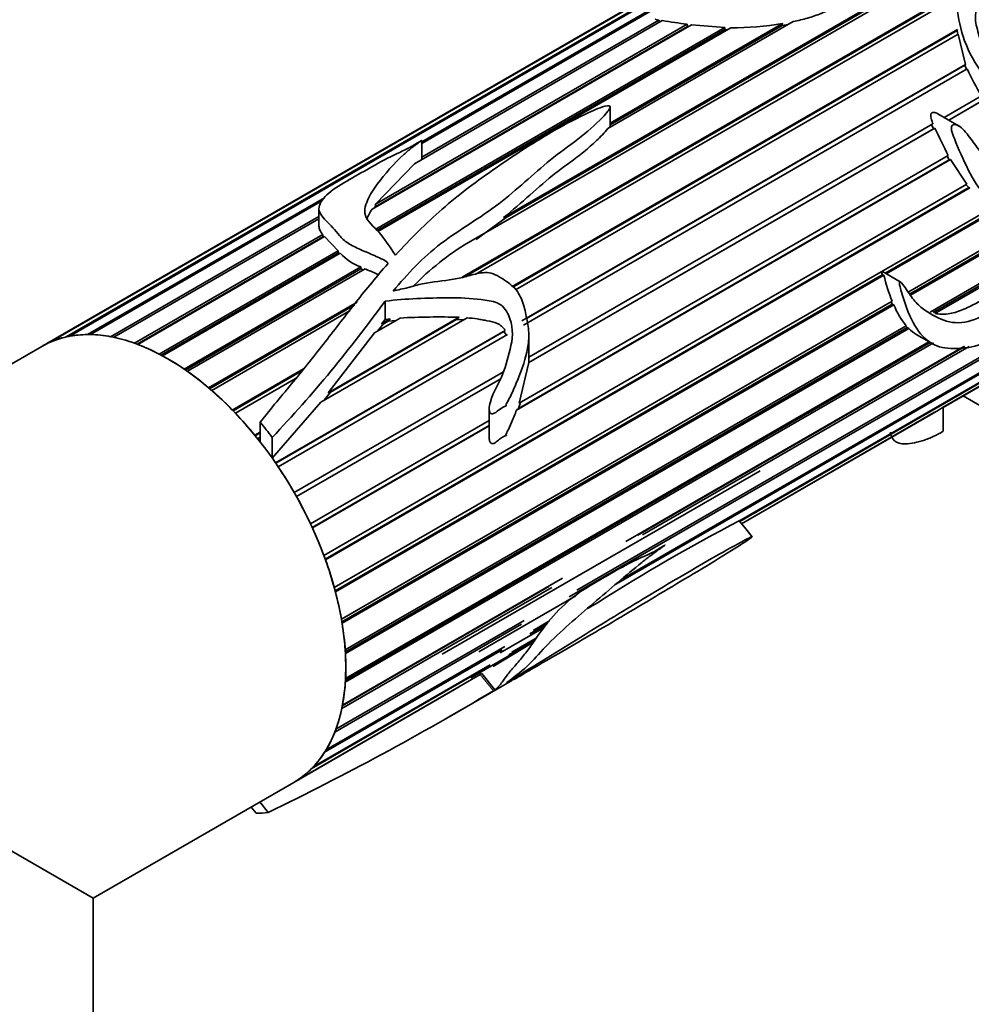
# Model space of a CAD drawing. Units: millimetres. Extents: x 0 to 1478, y 0 to 2749.
# Drawn here: x 1281 to 1327, y 712 to 759 of the extents above; entities that cross this region are included whole.
import ezdxf
from ezdxf import colors
from ezdxf.entities.mleader import LeaderData, LeaderLine
from ezdxf.math import Vec2, Vec3

# ---------------------------------------------------------------- set-up
doc = ezdxf.new("R2010")
doc.units = ezdxf.units.MM
doc.layers.add('DV6_Défaut', color=7, linetype='Continuous')
doc.layers.add('Défaut', color=7, linetype='Continuous')

# ---------------------------------------------------------------- blocks, each defined once
blk = doc.blocks.new('_DOT')
at = {"color": 0}
blk.add_line((0, 0), (-1, 0), dxfattribs=at)
at = {"color": 0, "const_width": 0.333}
blk.add_lwpolyline([(-0.1665, 0, 1), (0.1665, 0, 1)], format="xyb", close=True, dxfattribs=at)
blk = doc.blocks.new('SE5')
at = {"layer": 'DV6_Défaut', "color": 7, "linetype": 'Continuous', "lineweight": 35}
for p, q in [((1325.768, 761.801), (1302.649, 748.453)), ((1304.33, 749.643), (1325.702, 761.982)), ((1304.453, 749.644), (1325.693, 761.906)), ((1283.484, 743.95), (1313.908, 761.515)), ((1314.058, 761.554), (1283.614, 743.977)), ((1312.779, 761.084), (1282.322, 743.5)), ((1282.561, 743.628), (1312.977, 761.188)), ((1313.085, 761.238), (1282.677, 743.682)), ((1302.358, 746.793), (1325.962, 760.421)), ((1302.487, 746.815), (1325.964, 760.369)), ((1325.944, 760.176), (1302.979, 746.917)), ((1300.424, 753.255), (1311.556, 759.682)), ((1311.556, 759.6), (1300.424, 753.173)), ((1311.89, 759.027), (1300.075, 752.206)), ((1300.424, 752.523), (1311.734, 759.053)), ((1318.13, 758.981), (1309.288, 753.876)), ((1311.734, 759.053), (1311.759, 758.952)), ((1313.281, 758.826), (1298.058, 750.038)), ((1298.205, 750.157), (1313.094, 758.752)), ((1298.222, 750.278), (1313.074, 758.853)), ((1298.241, 749.093), (1314.867, 758.692)), ((1298.295, 749.024), (1314.873, 758.595)), ((1315.156, 758.684), (1298.334, 748.972)), ((1304.741, 746.35), (1325.958, 758.6)), ((1304.764, 746.328), (1325.948, 758.559)), ((1309.4, 754.139), (1317.629, 758.89)), ((1309.4, 754.053), (1317.603, 758.789)), ((1313.074, 758.853), (1313.094, 758.752)), ((1313.094, 758.752), (1313.142, 758.746)), ((1313.281, 758.826), (1314.867, 758.692)), ((1314.867, 758.692), (1314.873, 758.595)), ((1314.873, 758.595), (1314.995, 758.592)), ((1317.629, 758.89), (1317.603, 758.789)), ((1317.603, 758.789), (1317.884, 758.839)), ((1325.958, 758.6), (1325.948, 758.559)), ((1325.948, 758.559), (1325.977, 758.364)), ((1325.993, 758.373), (1304.9, 746.195)), ((1325.993, 758.373), (1326.349, 756.933)), ((1305.196, 744.72), (1326.349, 756.933)), ((1326.431, 756.726), (1305.268, 744.508)), ((1305.422, 744.834), (1326.318, 756.898)), ((1326.349, 756.933), (1326.318, 756.898)), ((1326.318, 756.898), (1326.391, 756.703)), ((1325.327, 754.414), (1327.109, 755.443)), ((1325.546, 754.287), (1327.161, 755.219)), ((1327.225, 755.254), (1325.548, 754.286)), ((1309.4, 754.095), (1309.4, 754.915)), ((1326.012, 754.018), (1325.029, 754.585)), ((1324.884, 753.902), (1305.527, 742.726)), ((1305.53, 742.984), (1324.795, 754.107)), ((1305.53, 742.731), (1324.817, 753.865)), ((1309.4, 753.998), (1309.4, 754.095)), ((1324.723, 754.068), (1324.817, 753.865)), ((1324.817, 753.865), (1324.884, 753.902)), ((1300.424, 752.781), (1300.424, 753.319)), ((1300.424, 752.408), (1300.424, 752.781)), ((1325.623, 752.404), (1304.945, 740.465)), ((1305.032, 740.537), (1325.56, 752.389)), ((1305.063, 740.786), (1325.521, 752.598)), ((1325.465, 752.566), (1325.56, 752.389)), ((1325.56, 752.389), (1325.623, 752.404)), ((1325.623, 752.404), (1326.412, 751.223)), ((1298.222, 750.278), (1300.075, 752.206)), ((1295.76, 733.526), (1326.412, 751.223)), ((1295.822, 733.357), (1326.503, 751.071)), ((1326.556, 751.061), (1295.834, 733.324)), ((1326.381, 751.205), (1326.503, 751.071)), ((1326.503, 751.071), (1326.556, 751.061)), ((1284.501, 744.062), (1295.79, 750.58)), ((1295.698, 750.444), (1284.642, 744.061)), ((1295.526, 750.07), (1295.526, 749.227)), ((1296.256, 731.999), (1327.701, 750.154)), ((1298.168, 750.101), (1298.205, 750.157)), ((1298.205, 750.157), (1298.222, 750.278)), ((1322.519, 746.988), (1327.852, 750.067)), ((1327.903, 750.038), (1322.57, 746.959)), ((1285.593, 743.96), (1295.526, 749.695)), ((1295.526, 749.58), (1285.742, 743.931)), ((1303.014, 748.593), (1304.453, 749.644)), ((1304.453, 749.644), (1304.33, 749.643)), ((1323.605, 746.086), (1329.361, 749.409)), ((1323.679, 745.988), (1329.495, 749.346)), ((1329.558, 749.308), (1323.718, 745.936)), ((1286.738, 743.648), (1295.708, 748.826)), ((1286.856, 743.604), (1295.716, 748.719)), ((1295.794, 748.73), (1286.892, 743.591)), ((1295.708, 748.826), (1295.716, 748.719)), ((1295.716, 748.719), (1295.736, 748.697)), ((1295.794, 748.73), (1296.44, 748.052)), ((1324.655, 745.133), (1330.374, 748.435)), ((1287.913, 743.13), (1296.44, 748.052)), ((1288.004, 743.082), (1296.441, 747.954)), ((1296.536, 747.934), (1288.07, 743.046)), ((1296.44, 748.052), (1296.441, 747.954)), ((1296.441, 747.954), (1296.483, 747.903)), ((1324.809, 745.118), (1329.991, 748.11)), ((1330.083, 748.073), (1324.884, 745.071)), ((1289.097, 742.417), (1297.527, 747.284)), ((1289.165, 742.37), (1297.517, 747.192)), ((1297.721, 747.198), (1289.253, 742.309)), ((1297.527, 747.284), (1297.517, 747.192)), ((1297.517, 747.192), (1297.626, 747.143)), ((1296.297, 731.848), (1322.374, 746.903)), ((1322.455, 746.892), (1296.31, 731.798)), ((1322.374, 746.903), (1322.455, 746.892)), ((1323.231, 746.577), (1322.395, 747.06)), ((1290.265, 741.523), (1297.343, 745.609)), ((1290.315, 741.481), (1297.239, 745.478)), ((1296.597, 730.493), (1322.854, 745.652)), ((1296.619, 730.365), (1322.849, 745.509)), ((1322.926, 745.479), (1296.631, 730.297)), ((1298.679, 745.654), (1298.679, 744.786)), ((1307.817, 731.883), (1331.169, 745.366)), ((1322.801, 745.622), (1322.849, 745.509)), ((1322.849, 745.509), (1322.926, 745.479)), ((1297.017, 745.202), (1290.418, 741.392)), ((1302.589, 744.86), (1295.614, 740.834)), ((1295.968, 741.285), (1302.206, 744.886)), ((1299.398, 744.85), (1298.175, 744.143)), ((1302.206, 744.886), (1302.086, 744.782)), ((1330.979, 745.147), (1307.446, 731.56)), ((1296.074, 741.311), (1302.086, 744.782)), ((1296.778, 729.038), (1323.522, 744.479)), ((1296.784, 728.938), (1323.559, 744.396)), ((1298.324, 744.229), (1298.583, 744.561)), ((1298.511, 744.572), (1298.926, 744.812)), ((1298.511, 744.572), (1298.679, 744.786)), ((1298.583, 744.561), (1298.511, 744.572)), ((1298.583, 744.561), (1298.821, 744.698)), ((1298.679, 744.786), (1298.926, 744.812)), ((1298.926, 744.812), (1298.821, 744.698)), ((1298.821, 744.698), (1299.19, 744.729)), ((1302.086, 744.782), (1302.417, 744.761)), ((1323.496, 744.464), (1323.559, 744.396)), ((1323.559, 744.396), (1323.639, 744.352)), ((1293.457, 737.943), (1304.401, 744.261)), ((1293.465, 737.931), (1304.346, 744.213)), ((1304.512, 744.071), (1293.581, 737.76)), ((1295.968, 741.285), (1298.175, 744.143)), ((1323.639, 744.352), (1296.789, 728.851)), ((1304.401, 744.261), (1304.346, 744.213)), ((1304.346, 744.213), (1304.468, 744.029)), ((1305.53, 742.731), (1305.53, 744.026)), ((1324.017, 744.056), (1324.723, 743.648)), ((1282.322, 743.5), (1260.765, 731.054)), ((1324.817, 743.673), (1296.783, 727.487)), ((1296.79, 727.595), (1324.659, 743.685)), ((1296.793, 727.662), (1324.602, 743.718)), ((1329.378, 743.54), (1309.707, 732.182)), ((1309.991, 732.422), (1329.564, 743.723)), ((1310.161, 734.196), (1326.267, 743.495)), ((1310.73, 734.5), (1326.311, 743.496)), ((1326.514, 743.497), (1310.945, 734.509)), ((1305.063, 740.786), (1305.527, 742.726)), ((1305.527, 742.726), (1305.53, 742.731)), ((1315.542, 735.168), (1328.248, 742.503)), ((1291.396, 740.465), (1294.795, 742.427)), ((1291.429, 740.431), (1294.716, 742.328)), ((1294.347, 736.527), (1304.32, 742.285)), ((1328.097, 742.375), (1315.584, 735.15)), ((1294.446, 741.99), (1291.542, 740.313)), ((1294.455, 736.336), (1304.158, 741.939)), ((1304.157, 741.935), (1294.456, 736.335)), ((1325.255, 740.581), (1327.261, 741.74)), ((1327.153, 741.671), (1325.276, 740.588)), ((1325.276, 740.587), (1327.082, 741.629)), ((1295.775, 740.927), (1296.074, 741.311)), ((1296.074, 741.311), (1295.968, 741.285)), ((1326.24, 741.143), (1327.222, 740.576)), ((1293.297, 738.171), (1295.614, 740.834)), ((1305.032, 740.537), (1305.134, 740.827)), ((1303.641, 740.508), (1303.641, 739.133)), ((1304.945, 740.465), (1305.032, 740.537)), ((1315.668, 735.046), (1325.052, 740.464)), ((1324.872, 740.355), (1315.671, 735.042)), ((1315.671, 735.042), (1324.78, 740.301)), ((1325.276, 739.454), (1325.276, 740.593)), ((1292.726, 739.881), (1292.726, 738.939)), ((1295.12, 735.046), (1303.641, 739.965)), ((1295.205, 734.863), (1303.641, 739.734)), ((1303.641, 739.712), (1295.212, 734.846)), ((1292.467, 739.264), (1292.726, 739.413)), ((1292.486, 739.24), (1292.726, 739.378)), ((1292.726, 739.166), (1292.603, 739.095)), ((1293.297, 739.16), (1293.297, 738.171)), ((1316.557, 737.57), (1301.402, 728.82)), ((1315.807, 734.873), (1315.556, 735.186)), ((1316.17, 734.421), (1315.807, 734.873)), ((1296.644, 726.392), (1307.135, 732.449)), ((1306.62, 732.012), (1296.612, 726.233)), ((1296.638, 726.364), (1306.478, 732.045)), ((1307.767, 731.608), (1303.146, 728.94)), ((1308.323, 731), (1308.806, 731.278)), ((1284.765, 717.198), (1260.765, 731.054)), ((1296.333, 725.253), (1305.303, 730.432)), ((1305.732, 729.963), (1306.513, 730.414)), ((1305.182, 730.253), (1296.28, 725.113)), ((1306.256, 730.097), (1304.158, 728.886)), ((1306.398, 730.272), (1305.581, 729.8)), ((1305.726, 729.412), (1302.766, 727.703)), ((1305.696, 729.373), (1303.836, 728.234)), ((1305.79, 729.496), (1304.581, 728.798)), ((1304.727, 728.923), (1305.845, 729.569)), ((1304.259, 729.037), (1295.792, 724.149)), ((1295.866, 724.267), (1304.392, 729.189)), ((1303.628, 728.248), (1295.16, 723.359)), ((1295.251, 723.453), (1303.682, 728.32)), ((1294.503, 722.826), (1302.794, 727.613)), ((1301.759, 725.854), (1304.755, 727.584)), ((1303.212, 727.861), (1302.794, 727.613)), ((1303.909, 727.128), (1303.284, 727.906)), ((1294.322, 722.715), (1301.792, 727.029)), ((1302.177, 727.252), (1294.394, 722.758)), ((1302.177, 727.252), (1301.789, 727.036)), ((1302.177, 727.257), (1302.177, 727.252)), ((1284.765, 717.198), (1294.322, 722.715)), ((1292.527, 721.241), (1292.287, 721.54)), ((1293.107, 721.282), (1292.705, 721.782)), ((1284.765, 703.714), (1284.765, 717.198))]:
    blk.add_line(p, q, dxfattribs=at)
at = {"layer": 'DV6_Défaut', "color": 7, "linetype": 'Continuous', "lineweight": 18}
blk.add_line((1303.838, 727.082), (1303.212, 727.861), dxfattribs=at)
at = {"layer": 'DV6_Défaut', "color": 7, "linetype": 'Continuous', "lineweight": 35}
for centre, radius, start, end in [((1319.545, 806.947), 48.527, 260.9235, 262.3376), ((1315.265, 772.338), 13.654, 269.5393, 279.9699), ((1334.528, 760.182), 8.804, 203.1118, 212.5704), ((1382.981, 781.467), 64.304, 205.38255, 206.67578), ((1309.475, 737.168), 13.189, 121.1698, 135.7858), ((1298.396, 749.688), 2.557, 223.3171, 250.1232), ((1330.654, 748.842), 8.428, 193.3743, 202.2411), ((1246.508, 783.413), 64.402, 316.59602, 324.10502), ((1326.59, 746.983), 3.961, 202.3235, 219.2226), ((1301.236, 711.799), 33.102, 88.3207, 93.1822), ((1324.904, 745.577), 1.761, 224.0776, 240.1239), ((1322.476, 744.257), 4.579, 300.158, 301.5447), ((1326.8, 737.671), 3.295, 117.961, 122.039), ((1357.165, 655.521), 89.877, 117.57878, 122.55211), ((1302.363, 729.298), 1.669, 300.5811, 303.4781), ((1235.048, 841.531), 133.531, 295.77234, 301.00827), ((1303.196, 728.158), 1.253, 300.8469, 304.6999)]:
    blk.add_arc(centre, radius, start, end, dxfattribs=at)
for major_axis, start_param, end_param in [((-6, 10.392), 3.141593, 6.283185), ((-6, 10.392), 6.104398, 6.225549), ((-6, 10.392), -0.318414, -0.197262), ((-6, 10.392), -0.45804, -0.336889), ((-6, 10.392), -0.597667, -0.476515), ((6, -10.392), 3.102431, 3.141593), ((-6, 10.392), -0.737293, -0.616141), ((-6, 10.392), -0.876919, -0.755768), ((-6, 10.392), -1.016546, -0.895394), ((-6, 10.392), -1.156172, -1.03502), ((-6, 10.392), -1.295798, -1.174647), ((-6.5, 11.258), -1.357374, -1.285065), ((-6, 10.392), -1.435425, -1.412009), ((-6, 10.392), 4.708134, 4.829286), ((6, -10.392), 1.426915, 1.548067), ((6, -10.392), 1.287289, 1.408441), ((6, -10.392), 1.147663, 1.268814), ((6, -10.392), 1.008036, 1.129188), ((6, -10.392), 0.86841, 0.989562), ((6, -10.392), 0.728784, 0.849935), ((6, -10.392), 0.589157, 0.710309), ((6, -10.392), 0.449531, 0.570683), ((6, -10.392), 0.309905, 0.431056), ((6, -10.392), 0.170278, 0.29143), ((6, -10.392), 0.030652, 0.151804), ((6.5, -11.258), -0.310177, -0.237867)]:
    blk.add_ellipse((1288.322, 733.108), major_axis=major_axis, ratio=0.57735, start_param=start_param, end_param=end_param, dxfattribs=at)
for points, knots in [([(1315.676, 763.847), (1315.679, 763.849), (1315.687, 763.855), (1315.751, 763.896), (1315.805, 763.93), (1315.97, 764.034), (1316.08, 764.104), (1316.413, 764.312), (1316.635, 764.449), (1317.755, 765.126), (1318.679, 765.657), (1320.514, 766.543), (1321.453, 766.894), (1322.594, 767.005), (1322.934, 766.973), (1323.219, 766.782), (1323.267, 766.693), (1323.23, 766.484), (1323.156, 766.367), (1322.757, 765.784), (1322.596, 765.275), (1321.928, 764.661), (1321.775, 764.544), (1321.415, 764.326), (1321.205, 764.221), (1320.69, 764.099), (1320.427, 764.06), (1319.906, 763.96), (1319.642, 763.916), (1318.849, 763.82), (1318.337, 763.769), (1317.312, 763.599), (1316.805, 763.496), (1315.814, 763.275), (1315.333, 763.157), (1314.447, 762.914), (1314.049, 762.794), (1313.487, 762.578), (1313.305, 762.5), (1312.967, 762.329), (1312.826, 762.253), (1312.649, 762.149), (1312.698, 762.168), (1312.836, 762.217), (1312.977, 762.268), (1313.262, 762.353), (1313.412, 762.39), (1313.901, 762.495), (1314.286, 762.562), (1315.184, 762.725), (1315.682, 762.813), (1316.715, 763.017), (1317.244, 763.14), (1318.296, 763.363), (1318.827, 763.447), (1319.893, 763.586), (1320.43, 763.649), (1321.017, 763.768), (1321.082, 763.782), (1321.213, 763.807), (1321.29, 763.826), (1321.401, 763.791), (1321.377, 763.743), (1321.342, 763.673), (1321.318, 763.638), (1321.195, 763.464), (1321.071, 763.327), (1321.045, 763.098), (1321.056, 763.019), (1320.979, 762.87), (1320.907, 762.797), (1320.665, 762.59), (1320.475, 762.464), (1320.201, 762.167), (1320.09, 762.007), (1319.735, 761.743), (1319.514, 761.63), (1318.829, 761.302), (1318.389, 761.069), (1317.472, 760.63), (1316.951, 760.443), (1315.828, 760.215), (1315.225, 760.159), (1314.036, 760.069), (1313.432, 760.013), (1312.585, 760.013), (1312.312, 760.017), (1311.904, 760.009), (1311.77, 760.008), (1311.607, 759.986), (1311.588, 759.983), (1311.553, 759.971), (1311.556, 759.962), (1311.579, 759.948), (1311.603, 759.942), (1311.673, 759.923), (1311.724, 759.913), (1312.197, 759.82), (1312.684, 759.737), (1313.748, 759.589), (1314.329, 759.528), (1315.508, 759.486), (1316.112, 759.513), (1317.846, 759.707), (1318.971, 759.933), (1320.293, 760.593), (1320.682, 760.858), (1321.527, 761.339), (1321.922, 761.597), (1322.307, 762.103), (1322.401, 762.284), (1322.524, 762.65), (1322.562, 762.835), (1322.715, 763.185), (1322.818, 763.354), (1322.907, 763.613), (1322.921, 763.701), (1322.927, 763.875), (1322.942, 763.972), (1323.196, 764.071), (1323.364, 764.052), (1323.649, 763.992), (1323.785, 763.95), (1324.209, 763.843), (1324.538, 763.847), (1325.09, 763.636), (1325.294, 763.46), (1325.599, 763.073), (1325.694, 762.859), (1325.916, 762.206), (1325.982, 761.741), (1325.951, 761.046), (1325.907, 760.816), (1325.871, 760.342), (1325.886, 760.097), (1325.973, 759.338), (1326.055, 758.804), (1326.408, 757.719), (1326.698, 757.172), (1327.216, 756.401), (1327.393, 756.145), (1327.624, 755.74), (1327.699, 755.603), (1327.817, 755.403), (1327.857, 755.337), (1327.941, 755.207), (1327.98, 755.135), (1328.065, 755.064), (1328.059, 755.129), (1328.039, 755.204), (1328.028, 755.241), (1327.992, 755.352), (1327.965, 755.425), (1327.884, 755.644), (1327.827, 755.789), (1327.658, 756.223), (1327.544, 756.509), (1327.241, 757.372), (1327.098, 757.947), (1326.858, 758.778), (1326.794, 759.052), (1326.844, 759.438), (1326.878, 759.559), (1326.901, 759.818), (1326.898, 759.951), (1326.978, 760.185), (1327.059, 760.285), (1327.177, 760.502), (1327.205, 760.623), (1327.277, 760.791), (1327.314, 760.841), (1327.359, 760.954), (1327.345, 761.025), (1327.387, 761.207), (1327.55, 761.274), (1327.538, 761.47), (1327.518, 761.54), (1327.569, 761.654), (1327.616, 761.701), (1327.662, 761.818), (1327.633, 761.887), (1327.568, 762.017), (1327.556, 762.083), (1327.557, 762.28), (1327.569, 762.41), (1327.501, 762.671), (1327.453, 762.8), (1327.177, 763.435), (1326.735, 763.863), (1326.023, 764.386), (1325.744, 764.525), (1325.308, 764.707), (1325.167, 764.769), (1324.87, 764.872), (1324.699, 764.898), (1324.523, 764.91)], [0, 0, 0, 0, 0.000387, 0.000387, 0.00275, 0.00275, 0.007476, 0.007476, 0.016929, 0.016929, 0.054739, 0.054739, 0.09255, 0.09255, 0.111455, 0.111455, 0.120908, 0.120908, 0.13036, 0.13036, 0.168171, 0.168171, 0.177623, 0.177623, 0.187076, 0.187076, 0.196529, 0.196529, 0.205981, 0.205981, 0.224886, 0.224886, 0.243792, 0.243792, 0.262697, 0.262697, 0.281602, 0.281602, 0.291055, 0.291055, 0.295781, 0.295781, 0.300507, 0.300507, 0.30996, 0.30996, 0.319412, 0.319412, 0.338318, 0.338318, 0.357223, 0.357223, 0.376128, 0.376128, 0.395033, 0.395033, 0.413938, 0.413938, 0.416302, 0.416302, 0.418665, 0.418665, 0.421028, 0.421028, 0.423391, 0.423391, 0.432844, 0.432844, 0.43757, 0.43757, 0.442296, 0.442296, 0.451749, 0.451749, 0.461201, 0.461201, 0.470654, 0.470654, 0.489559, 0.489559, 0.508465, 0.508465, 0.52737, 0.52737, 0.546275, 0.546275, 0.555728, 0.555728, 0.560454, 0.560454, 0.561045, 0.561045, 0.561635, 0.561635, 0.562817, 0.562817, 0.56518, 0.56518, 0.584085, 0.584085, 0.602991, 0.602991, 0.621896, 0.621896, 0.659706, 0.659706, 0.678611, 0.678611, 0.697517, 0.697517, 0.706969, 0.706969, 0.716422, 0.716422, 0.725874, 0.725874, 0.730601, 0.730601, 0.735327, 0.735327, 0.740053, 0.740053, 0.74478, 0.74478, 0.754232, 0.754232, 0.763685, 0.763685, 0.773137, 0.773137, 0.792043, 0.792043, 0.801495, 0.801495, 0.810948, 0.810948, 0.829853, 0.829853, 0.848758, 0.848758, 0.858211, 0.858211, 0.862937, 0.862937, 0.8653, 0.8653, 0.867664, 0.867664, 0.868845, 0.868845, 0.870027, 0.870027, 0.87239, 0.87239, 0.877116, 0.877116, 0.886569, 0.886569, 0.905474, 0.905474, 0.914927, 0.914927, 0.919653, 0.919653, 0.924379, 0.924379, 0.929105, 0.929105, 0.933832, 0.933832, 0.936195, 0.936195, 0.938558, 0.938558, 0.943284, 0.943284, 0.945648, 0.945648, 0.948011, 0.948011, 0.950374, 0.950374, 0.952737, 0.952737, 0.957463, 0.957463, 0.96219, 0.96219, 0.981095, 0.981095, 0.990547, 0.990547, 0.995274, 0.995274, 1, 1, 1, 1]), ([(1318.13, 758.981), (1318.368, 759.029), (1318.598, 759.084), (1319.042, 759.212), (1319.254, 759.285), (1319.661, 759.452), (1319.856, 759.546), (1320.23, 759.749), (1320.408, 759.857), (1320.762, 760.074), (1320.941, 760.181), (1321.308, 760.389), (1321.491, 760.493), (1321.821, 760.728), (1321.964, 760.857), (1322.204, 761.132), (1322.301, 761.278), (1322.376, 761.432)], [0, 0, 0, 0, 0.125, 0.125, 0.25, 0.25, 0.375, 0.375, 0.5, 0.5, 0.625, 0.625, 0.75, 0.75, 0.875, 0.875, 1, 1, 1, 1]), ([(1311.556, 759.101), (1311.556, 759.101), (1311.556, 759.101), (1311.556, 759.101), (1311.556, 759.099), (1311.557, 759.097), (1311.559, 759.096), (1311.566, 759.09), (1311.578, 759.086), (1311.591, 759.082), (1311.632, 759.07), (1311.683, 759.062), (1311.734, 759.053)], [0, 0, 0, 0, 0.0030514, 0.0030514, 0.0030514, 0.0526016, 0.0526016, 0.0526016, 0.2710977, 0.2710977, 0.2710977, 1, 1, 1, 1]), ([(1334.236, 749.808), (1334.517, 750.192), (1334.796, 750.577), (1335.335, 751.359), (1335.602, 751.751), (1336.054, 752.597), (1336.244, 753.068), (1336.292, 754.037), (1336.173, 754.489), (1335.886, 755.37), (1335.733, 755.82), (1335.427, 756.454), (1335.306, 756.659), (1335.012, 757.003), (1334.836, 757.138), (1334.274, 757.459), (1333.869, 757.574), (1333.07, 757.914), (1332.673, 758.161), (1331.84, 758.369), (1331.42, 758.301), (1330.815, 758.183), (1330.614, 758.141), (1330.198, 758.1), (1329.979, 758.112), (1329.548, 758.114), (1329.336, 758.097), (1329.039, 758.012), (1328.943, 757.975), (1328.802, 757.908), (1328.755, 757.884), (1328.688, 757.843), (1328.666, 757.829), (1328.636, 757.804), (1328.626, 757.795), (1328.613, 757.771), (1328.629, 757.757), (1328.761, 757.743), (1328.876, 757.75), (1329.11, 757.732), (1329.227, 757.72), (1329.577, 757.682), (1329.809, 757.652), (1330.502, 757.566), (1330.959, 757.528), (1331.866, 757.378), (1332.315, 757.243), (1333.569, 756.608), (1334.325, 755.915), (1334.896, 754.519), (1334.997, 753.983), (1334.869, 753.198), (1334.769, 752.947), (1334.516, 752.498), (1334.368, 752.295), (1333.939, 751.666), (1333.68, 751.212), (1333.074, 750.395), (1332.742, 750.011), (1332.201, 749.58), (1332.014, 749.455), (1331.629, 749.305), (1331.447, 749.336), (1331.1, 749.438), (1330.921, 749.48), (1330.581, 749.631), (1330.421, 749.748), (1329.952, 750.123), (1329.628, 750.381), (1328.949, 750.895), (1328.6, 751.164), (1327.905, 751.788), (1327.568, 752.136), (1327.083, 752.729), (1326.926, 752.939), (1326.618, 753.369), (1326.465, 753.591), (1326.197, 753.88), (1326.1, 753.973), (1325.877, 754.089), (1325.719, 754.104), (1325.645, 753.866), (1325.699, 753.722), (1325.786, 753.463), (1325.837, 753.336), (1326.102, 752.709), (1326.318, 752.207), (1327.051, 750.815), (1327.715, 750.106), (1328.805, 749.544), (1329.18, 749.428), (1329.881, 749.11), (1330.205, 748.914), (1330.703, 748.699), (1330.871, 748.64), (1331.134, 748.587), (1331.225, 748.581), (1331.356, 748.558), (1331.414, 748.558), (1331.43, 748.442), (1331.376, 748.375), (1331.176, 748.109), (1330.989, 747.935), (1330.749, 747.608), (1330.684, 747.478), (1330.541, 747.235), (1330.452, 747.133), (1330.159, 746.861), (1329.948, 746.73), (1329.546, 746.388), (1329.351, 746.167), (1328.742, 745.669), (1328.315, 745.526), (1327.466, 745.103), (1327.04, 744.863), (1326.204, 744.601), (1325.809, 744.595), (1325.082, 744.803), (1324.749, 745.003), (1324.241, 745.346), (1324.074, 745.476), (1323.788, 745.827), (1323.655, 746.028), (1323.446, 746.328), (1323.376, 746.431), (1323.274, 746.542), (1323.254, 746.567), (1323.201, 746.59), (1323.194, 746.532), (1323.206, 746.42), (1323.224, 746.35), (1323.31, 746.002), (1323.393, 745.741), (1323.657, 744.995), (1323.862, 744.56), (1324.359, 743.884), (1324.649, 743.648), (1325.32, 743.401), (1325.688, 743.38), (1326.438, 743.419), (1326.839, 743.5), (1327.673, 743.839), (1328.108, 744.099), (1328.98, 744.622), (1329.413, 744.837), (1330.072, 745.358), (1330.293, 745.559), (1330.702, 745.993), (1330.891, 746.233), (1331.264, 746.716), (1331.457, 746.946), (1331.844, 747.4), (1332.033, 747.639), (1332.267, 748.038), (1332.361, 748.189), (1332.575, 748.26), (1332.644, 748.176), (1332.734, 748.001), (1332.766, 747.902), (1332.847, 747.729), (1332.902, 747.663), (1333.021, 747.547), (1333.074, 747.483), (1333.12, 747.297), (1333.119, 747.186), (1333.067, 746.832), (1332.972, 746.579), (1332.597, 745.833), (1332.258, 745.352), (1331.692, 744.665), (1331.491, 744.442), (1331.069, 744.008), (1330.854, 743.794), (1330.24, 743.153), (1329.84, 742.732), (1329.044, 741.957), (1328.674, 741.606), (1328.221, 741.211), (1328.088, 741.101), (1327.821, 740.906), (1327.671, 740.812), (1327.438, 740.684), (1327.362, 740.645), (1327.277, 740.606), (1327.26, 740.599), (1327.229, 740.586), (1327.198, 740.572), (1327.224, 740.588), (1327.246, 740.599), (1327.274, 740.613), (1327.288, 740.62), (1327.328, 740.639), (1327.353, 740.651), (1327.579, 740.763), (1327.763, 740.864), (1328.325, 741.209), (1328.718, 741.496), (1329.514, 742.15), (1329.876, 742.52), (1330.451, 743.004), (1330.567, 743.101), (1330.787, 743.3), (1330.896, 743.401), (1331.121, 743.584), (1331.236, 743.667), (1331.462, 743.844), (1331.571, 743.941), (1331.793, 744.127), (1331.907, 744.211), (1332.116, 744.424), (1332.235, 744.497), (1332.402, 744.632), (1332.453, 744.689), (1332.553, 744.803), (1332.607, 744.851), (1332.718, 744.94), (1332.776, 744.983), (1332.88, 745.086), (1332.913, 745.141), (1333.019, 745.3), (1333.129, 745.412), (1333.327, 745.633), (1333.412, 745.747), (1333.652, 746.095), (1333.794, 746.329), (1334.01, 746.793), (1334.08, 747.024), (1334.188, 747.483), (1334.234, 747.716), (1334.256, 748.161), (1334.222, 748.366), (1334.168, 748.685), (1334.153, 748.796), (1334.093, 748.998), (1334.032, 749.073), (1333.964, 749.14)], [0, 0, 0, 0, 0.015625, 0.015625, 0.03125, 0.03125, 0.046875, 0.046875, 0.0625, 0.0625, 0.078125, 0.078125, 0.085937, 0.085937, 0.09375, 0.09375, 0.109375, 0.109375, 0.125, 0.125, 0.140625, 0.140625, 0.148437, 0.148437, 0.15625, 0.15625, 0.164062, 0.164062, 0.167969, 0.167969, 0.169922, 0.169922, 0.170898, 0.170898, 0.171387, 0.171387, 0.171875, 0.171875, 0.175781, 0.175781, 0.179687, 0.179687, 0.1875, 0.1875, 0.203125, 0.203125, 0.21875, 0.21875, 0.25, 0.25, 0.265625, 0.265625, 0.273437, 0.273437, 0.28125, 0.28125, 0.296875, 0.296875, 0.3125, 0.3125, 0.320312, 0.320312, 0.328125, 0.328125, 0.335937, 0.335937, 0.34375, 0.34375, 0.359375, 0.359375, 0.375, 0.375, 0.390625, 0.390625, 0.398438, 0.398438, 0.40625, 0.40625, 0.410156, 0.410156, 0.414063, 0.414063, 0.417969, 0.417969, 0.421875, 0.421875, 0.4375, 0.4375, 0.46875, 0.46875, 0.484375, 0.484375, 0.5, 0.5, 0.507813, 0.507813, 0.511719, 0.511719, 0.513672, 0.513672, 0.515625, 0.515625, 0.523438, 0.523438, 0.527344, 0.527344, 0.53125, 0.53125, 0.539063, 0.539063, 0.546875, 0.546875, 0.5625, 0.5625, 0.578125, 0.578125, 0.59375, 0.59375, 0.609375, 0.609375, 0.617188, 0.617188, 0.625, 0.625, 0.628906, 0.628906, 0.629883, 0.629883, 0.630859, 0.630859, 0.632813, 0.632813, 0.640625, 0.640625, 0.65625, 0.65625, 0.671875, 0.671875, 0.6875, 0.6875, 0.703125, 0.703125, 0.71875, 0.71875, 0.734375, 0.734375, 0.742188, 0.742188, 0.75, 0.75, 0.757813, 0.757813, 0.765625, 0.765625, 0.769531, 0.769531, 0.773438, 0.773438, 0.777344, 0.777344, 0.78125, 0.78125, 0.785156, 0.785156, 0.789063, 0.789063, 0.796875, 0.796875, 0.8125, 0.8125, 0.820313, 0.820313, 0.828125, 0.828125, 0.84375, 0.84375, 0.859375, 0.859375, 0.867188, 0.867188, 0.875, 0.875, 0.878906, 0.878906, 0.879883, 0.879883, 0.880859, 0.880859, 0.881348, 0.881348, 0.881836, 0.881836, 0.882813, 0.882813, 0.890625, 0.890625, 0.90625, 0.90625, 0.921875, 0.921875, 0.925781, 0.925781, 0.929688, 0.929688, 0.933594, 0.933594, 0.9375, 0.9375, 0.941406, 0.941406, 0.945313, 0.945313, 0.947266, 0.947266, 0.949219, 0.949219, 0.951172, 0.951172, 0.953125, 0.953125, 0.957031, 0.957031, 0.960938, 0.960938, 0.96875, 0.96875, 0.976563, 0.976563, 0.984375, 0.984375, 0.992188, 0.992188, 0.996094, 0.996094, 1, 1, 1, 1]), ([(1299.066, 746.13), (1299.743, 746.948), (1300.463, 747.729), (1302.217, 749.06), (1303.23, 749.63), (1304.967, 750.966), (1305.727, 751.702), (1306.978, 752.726), (1307.434, 753.044), (1308.296, 753.707), (1308.7, 754.055), (1309.139, 754.516), (1309.223, 754.609), (1309.331, 754.755), (1309.365, 754.805), (1309.397, 754.885), (1309.408, 754.914), (1309.381, 754.969), (1309.324, 754.976), (1309.106, 754.953), (1308.963, 754.887), (1308.675, 754.772), (1308.535, 754.71), (1307.847, 754.392), (1307.326, 754.117), (1305.814, 753.256), (1304.88, 752.641), (1303.061, 751.388), (1302.199, 750.737), (1300.611, 749.351), (1299.876, 748.62), (1299.178, 747.851)], [0, 0, 0, 0, 0.125, 0.125, 0.25, 0.25, 0.375, 0.375, 0.4375, 0.4375, 0.5, 0.5, 0.515625, 0.515625, 0.523438, 0.523438, 0.527344, 0.527344, 0.53125, 0.53125, 0.546875, 0.546875, 0.5625, 0.5625, 0.625, 0.625, 0.75, 0.75, 0.875, 0.875, 1, 1, 1, 1]), ([(1325.029, 754.585), (1324.998, 754.603), (1324.966, 754.619), (1324.933, 754.631), (1324.899, 754.643), (1324.863, 754.651), (1324.829, 754.651), (1324.808, 754.652), (1324.788, 754.65), (1324.769, 754.644), (1324.754, 754.639), (1324.739, 754.632), (1324.727, 754.621), (1324.714, 754.611), (1324.704, 754.597), (1324.697, 754.582), (1324.691, 754.568), (1324.687, 754.553), (1324.686, 754.537), (1324.682, 754.508), (1324.684, 754.476), (1324.689, 754.445), (1324.704, 754.344), (1324.741, 754.244), (1324.779, 754.146), (1324.785, 754.133), (1324.79, 754.12), (1324.795, 754.107)], [0, 0, 0, 0, 0.121055, 0.121055, 0.121055, 0.249048, 0.249048, 0.249048, 0.324872, 0.324872, 0.324872, 0.387908, 0.387908, 0.387908, 0.451579, 0.451579, 0.451579, 0.506895, 0.506895, 0.506895, 0.612193, 0.612193, 0.612193, 0.95408, 0.95408, 0.95408, 1, 1, 1, 1]), ([(1304.33, 749.643), (1304.762, 749.989), (1305.17, 750.35), (1305.985, 751.068), (1306.391, 751.427), (1307.041, 751.938), (1307.268, 752.103), (1307.716, 752.435), (1307.938, 752.602), (1308.361, 752.948), (1308.563, 753.125), (1308.852, 753.398), (1308.946, 753.491), (1309.125, 753.679), (1309.212, 753.775), (1309.288, 753.876)], [0, 0, 0, 0, 0.25, 0.25, 0.5, 0.5, 0.625, 0.625, 0.75, 0.75, 0.875, 0.875, 0.9375, 0.9375, 1, 1, 1, 1]), ([(1309.382, 753.93), (1309.383, 753.931), (1309.383, 753.932), (1309.384, 753.934), (1309.391, 753.951), (1309.397, 753.969), (1309.399, 753.987), (1309.4, 753.991), (1309.4, 753.994), (1309.4, 753.998)], [0, 0, 0, 0, 0.053585, 0.053585, 0.053585, 0.844209, 0.844209, 0.844209, 1, 1, 1, 1]), ([(1299.178, 747.851), (1298.927, 748.187), (1298.73, 748.516), (1298.25, 749.109), (1297.923, 749.359), (1297.642, 749.916), (1297.728, 750.195), (1297.955, 750.721), (1298.12, 750.974), (1298.679, 751.72), (1299.077, 752.196), (1299.716, 752.772), (1299.852, 752.886), (1300.068, 753.055), (1300.143, 753.112), (1300.258, 753.196), (1300.296, 753.224), (1300.354, 753.265), (1300.374, 753.279), (1300.402, 753.3), (1300.412, 753.307), (1300.429, 753.322), (1300.407, 753.31), (1300.216, 753.198), (1300.046, 753.089), (1299.666, 752.883), (1299.459, 752.785), (1298.407, 752.297), (1297.715, 751.867), (1296.626, 751.236), (1296.258, 751.026), (1295.733, 750.582), (1295.557, 750.351), (1295.503, 749.905), (1295.657, 749.697), (1295.966, 749.379), (1296.081, 749.271), (1296.303, 749.04), (1296.4, 748.915), (1296.612, 748.659), (1296.74, 748.53), (1297.086, 748.303), (1297.297, 748.206), (1297.724, 748.016), (1297.946, 747.924), (1298.278, 747.777), (1298.388, 747.727), (1298.605, 747.62), (1298.724, 747.571), (1298.798, 747.49)], [0, 0, 0, 0, 0.0625, 0.0625, 0.125, 0.125, 0.1875, 0.1875, 0.25, 0.25, 0.375, 0.375, 0.40625, 0.40625, 0.421875, 0.421875, 0.429688, 0.429688, 0.433594, 0.433594, 0.435547, 0.435547, 0.4375, 0.4375, 0.46875, 0.46875, 0.5, 0.5, 0.625, 0.625, 0.6875, 0.6875, 0.75, 0.75, 0.8125, 0.8125, 0.84375, 0.84375, 0.875, 0.875, 0.90625, 0.90625, 0.9375, 0.9375, 0.96875, 0.96875, 0.984375, 0.984375, 1, 1, 1, 1]), ([(1295.526, 749.227), (1295.526, 749.163), (1295.54, 749.1), (1295.599, 748.967), (1295.649, 748.897), (1295.708, 748.826)], [0, 0, 0, 0, 0.465334, 0.465334, 1, 1, 1, 1]), ([(1330.083, 748.073), (1330.039, 748.008), (1330, 747.939), (1329.924, 747.8), (1329.886, 747.73), (1329.796, 747.605), (1329.745, 747.547), (1329.641, 747.443), (1329.588, 747.397), (1329.425, 747.263), (1329.315, 747.184), (1329.15, 747.058), (1329.096, 747.015), (1328.987, 746.923), (1328.933, 746.873), (1328.772, 746.719), (1328.665, 746.609), (1328.448, 746.411), (1328.338, 746.326), (1328.004, 746.107), (1327.777, 746.002), (1327.436, 745.845), (1327.322, 745.792), (1327.094, 745.678), (1326.98, 745.62), (1326.637, 745.445), (1326.409, 745.329), (1326.07, 745.192), (1325.957, 745.152), (1325.733, 745.088), (1325.621, 745.064), (1325.293, 745.02), (1325.086, 745.029), (1324.884, 745.071)], [0, 0, 0, 0, 0.03125, 0.03125, 0.0625, 0.0625, 0.09375, 0.09375, 0.125, 0.125, 0.1875, 0.1875, 0.21875, 0.21875, 0.25, 0.25, 0.3125, 0.3125, 0.375, 0.375, 0.5, 0.5, 0.5625, 0.5625, 0.625, 0.625, 0.75, 0.75, 0.8125, 0.8125, 0.875, 0.875, 1, 1, 1, 1]), ([(1298.803, 747.43), (1298.287, 746.842), (1297.791, 746.236), (1296.812, 744.996), (1296.328, 744.363), (1295.587, 743.407), (1295.337, 743.087), (1294.828, 742.449), (1294.567, 742.132), (1293.779, 741.178), (1293.243, 740.541), (1292.726, 739.881)], [0, 0, 0, 0, 0.25, 0.25, 0.5, 0.5, 0.625, 0.625, 0.75, 0.75, 1, 1, 1, 1]), ([(1297.721, 747.198), (1297.905, 747.117), (1298.091, 747.037), (1298.31, 746.935), (1298.344, 746.919), (1298.378, 746.903)], [0, 0, 0, 0, 0.8440405, 0.8440405, 1, 1, 1, 1]), ([(1298.798, 747.49), (1298.803, 747.485), (1298.807, 747.478), (1298.81, 747.472), (1298.812, 747.465), (1298.813, 747.459), (1298.813, 747.453), (1298.812, 747.446), (1298.81, 747.44), (1298.806, 747.435), (1298.805, 747.433), (1298.804, 747.432), (1298.803, 747.43)], [0, 0, 0, 0, 0.30568, 0.30568, 0.30568, 0.611595, 0.611595, 0.611595, 0.913829, 0.913829, 0.913829, 1, 1, 1, 1]), ([(1298.679, 745.654), (1299.18, 745.719), (1299.69, 745.751), (1300.708, 745.795), (1301.215, 745.815), (1302.231, 745.819), (1302.742, 745.801), (1303.382, 745.707), (1303.51, 745.685), (1303.764, 745.646), (1303.893, 745.624), (1304.264, 745.474), (1304.446, 745.238), (1304.775, 744.519), (1304.786, 744.002), (1304.574, 743.069), (1304.443, 742.606), (1304.107, 741.71), (1303.823, 741.331), (1303.664, 740.737), (1303.634, 740.611), (1303.645, 740.413), (1303.666, 740.334), (1303.772, 740.265), (1303.834, 740.283), (1303.981, 740.361), (1304.065, 740.443), (1304.247, 740.579), (1304.352, 740.62), (1304.464, 740.676), (1304.453, 740.682), (1304.432, 740.71), (1304.444, 740.728), (1304.465, 740.77), (1304.481, 740.795), (1304.526, 740.875), (1304.555, 740.929), (1304.64, 741.092), (1304.694, 741.203), (1304.849, 741.538), (1304.944, 741.766), (1305.215, 742.452), (1305.386, 742.918), (1305.517, 743.651), (1305.542, 743.899), (1305.509, 744.406), (1305.457, 744.664), (1305.363, 745.172), (1305.311, 745.424), (1305.125, 745.914), (1304.982, 746.15), (1304.586, 746.526), (1304.352, 746.682), (1303.99, 746.888), (1303.865, 746.95), (1303.602, 747.02), (1303.47, 747.022), (1303.098, 746.984), (1302.871, 746.916), (1302.41, 746.793), (1302.174, 746.741), (1301.452, 746.617), (1300.947, 746.574), (1300.228, 746.435), (1300.004, 746.36), (1299.542, 746.234), (1299.288, 746.209), (1299.066, 746.13)], [0, 0, 0, 0, 0.0625, 0.0625, 0.125, 0.125, 0.1875, 0.1875, 0.203125, 0.203125, 0.21875, 0.21875, 0.25, 0.25, 0.3125, 0.3125, 0.375, 0.375, 0.4375, 0.4375, 0.453125, 0.453125, 0.460937, 0.460937, 0.46875, 0.46875, 0.484375, 0.484375, 0.5, 0.5, 0.501953, 0.501953, 0.503906, 0.503906, 0.507812, 0.507812, 0.515625, 0.515625, 0.53125, 0.53125, 0.5625, 0.5625, 0.625, 0.625, 0.65625, 0.65625, 0.6875, 0.6875, 0.71875, 0.71875, 0.75, 0.75, 0.78125, 0.78125, 0.796875, 0.796875, 0.8125, 0.8125, 0.84375, 0.84375, 0.875, 0.875, 0.9375, 0.9375, 0.96875, 0.96875, 1, 1, 1, 1]), ([(1322.394, 747.06), (1322.39, 747.062), (1322.386, 747.064), (1322.382, 747.065), (1322.38, 747.066), (1322.378, 747.066), (1322.376, 747.066), (1322.374, 747.066), (1322.371, 747.066), (1322.369, 747.065), (1322.368, 747.064), (1322.367, 747.063), (1322.365, 747.062), (1322.364, 747.061), (1322.363, 747.059), (1322.362, 747.057), (1322.361, 747.055), (1322.36, 747.052), (1322.359, 747.049), (1322.357, 747.042), (1322.357, 747.034), (1322.357, 747.027), (1322.356, 747), (1322.36, 746.974), (1322.365, 746.948), (1322.367, 746.933), (1322.37, 746.918), (1322.374, 746.903)], [0, 0, 0, 0, 0.0890837, 0.0890837, 0.0890837, 0.1287939, 0.1287939, 0.1287939, 0.1691749, 0.1691749, 0.1691749, 0.1965414, 0.1965414, 0.1965414, 0.2238068, 0.2238068, 0.2238068, 0.266884, 0.266884, 0.266884, 0.3737651, 0.3737651, 0.3737651, 0.771838, 0.771838, 0.771838, 1, 1, 1, 1]), ([(1302.589, 744.86), (1302.749, 744.847), (1302.909, 744.828), (1303.148, 744.793), (1303.228, 744.78), (1303.388, 744.75), (1303.467, 744.733), (1303.706, 744.689), (1303.866, 744.665), (1304.096, 744.561), (1304.168, 744.513), (1304.296, 744.398), (1304.352, 744.332), (1304.401, 744.261)], [0, 0, 0, 0, 0.25, 0.25, 0.375, 0.375, 0.5, 0.5, 0.75, 0.75, 0.875, 0.875, 1, 1, 1, 1]), ([(1303.641, 739.133), (1303.641, 739.113), (1303.642, 739.093), (1303.643, 739.074), (1303.646, 739.049), (1303.649, 739.024), (1303.655, 739), (1303.662, 738.976), (1303.671, 738.952), (1303.683, 738.932), (1303.692, 738.916), (1303.703, 738.903), (1303.715, 738.892), (1303.727, 738.881), (1303.741, 738.872), (1303.755, 738.867), (1303.769, 738.862), (1303.783, 738.859), (1303.797, 738.859), (1303.818, 738.859), (1303.839, 738.865), (1303.858, 738.873), (1303.94, 738.906), (1304.01, 738.974), (1304.081, 739.033), (1304.143, 739.084), (1304.206, 739.134), (1304.274, 739.173), (1304.316, 739.197), (1304.36, 739.215), (1304.404, 739.231), (1304.415, 739.235), (1304.426, 739.239), (1304.437, 739.243), (1304.442, 739.245), (1304.448, 739.248), (1304.453, 739.25), (1304.456, 739.252), (1304.458, 739.253), (1304.461, 739.255), (1304.462, 739.256), (1304.463, 739.257), (1304.464, 739.258), (1304.465, 739.258), (1304.465, 739.259), (1304.465, 739.259), (1304.465, 739.26), (1304.465, 739.26), (1304.465, 739.26), (1304.465, 739.261), (1304.465, 739.261), (1304.465, 739.261), (1304.465, 739.262), (1304.465, 739.262), (1304.465, 739.262), (1304.465, 739.263), (1304.465, 739.263), (1304.464, 739.263), (1304.464, 739.264), (1304.463, 739.265), (1304.462, 739.265), (1304.458, 739.268), (1304.453, 739.27), (1304.449, 739.274), (1304.447, 739.275), (1304.446, 739.277), (1304.444, 739.278), (1304.443, 739.28), (1304.442, 739.282), (1304.441, 739.283), (1304.44, 739.285), (1304.44, 739.287), (1304.44, 739.29), (1304.439, 739.293), (1304.44, 739.296), (1304.44, 739.299), (1304.441, 739.308), (1304.444, 739.317), (1304.448, 739.325), (1304.463, 739.364), (1304.484, 739.398), (1304.503, 739.435), (1304.576, 739.579), (1304.644, 739.727), (1304.709, 739.877), (1304.793, 740.071), (1304.87, 740.268), (1304.945, 740.465)], [0, 0, 0, 0, 0.021462, 0.021462, 0.021462, 0.047916, 0.047916, 0.047916, 0.07478, 0.07478, 0.07478, 0.094344, 0.094344, 0.094344, 0.113993, 0.113993, 0.113993, 0.132614, 0.132614, 0.132614, 0.160792, 0.160792, 0.160792, 0.280355, 0.280355, 0.280355, 0.384051, 0.384051, 0.384051, 0.447593, 0.447593, 0.447593, 0.463399, 0.463399, 0.463399, 0.471306, 0.471306, 0.471306, 0.475266, 0.475266, 0.475266, 0.477261, 0.477261, 0.477261, 0.477837, 0.477837, 0.477837, 0.478242, 0.478242, 0.478242, 0.478579, 0.478579, 0.478579, 0.478914, 0.478914, 0.478914, 0.479421, 0.479421, 0.479421, 0.480795, 0.480795, 0.480795, 0.487032, 0.487032, 0.487032, 0.489701, 0.489701, 0.489701, 0.491943, 0.491943, 0.491943, 0.494202, 0.494202, 0.494202, 0.497597, 0.497597, 0.497597, 0.508137, 0.508137, 0.508137, 0.556657, 0.556657, 0.556657, 0.750177, 0.750177, 0.750177, 1, 1, 1, 1]), ([(1325.276, 739.456), (1325.276, 739.452), (1325.264, 739.442), (1325.2, 739.402), (1325.146, 739.371), (1325.024, 739.305), (1324.967, 739.276), (1324.712, 739.151), (1324.554, 739.088), (1324.069, 738.923), (1323.738, 738.851), (1323.021, 738.849), (1322.787, 739.075), (1322.777, 739.408)], [0, 0, 0, 0, 0.038893, 0.038893, 0.073478, 0.073478, 0.108063, 0.108063, 0.246404, 0.246404, 0.523084, 0.523084, 1, 1, 1, 1]), ([(1304.778, 727.598), (1305.117, 727.794), (1305.45, 727.988), (1306.842, 728.796), (1307.837, 729.37), (1309.974, 730.622), (1311.093, 731.292), (1312.712, 732.263), (1313.236, 732.573), (1314.301, 733.212), (1314.846, 733.544), (1315.543, 733.986), (1315.683, 734.076), (1315.896, 734.216), (1315.967, 734.263), (1316.077, 734.34), (1316.116, 734.368), (1316.178, 734.42), (1316.17, 734.425), (1316.083, 734.399), (1315.96, 734.333), (1315.737, 734.217), (1315.62, 734.155), (1315.033, 733.837), (1314.545, 733.562), (1313.049, 732.702), (1312.017, 732.085), (1309.943, 730.835), (1308.888, 730.188), (1306.716, 728.843), (1305.601, 728.151), (1304.46, 727.458)], [0, 0, 0, 0, 0.041692, 0.041692, 0.178593, 0.178593, 0.315495, 0.315495, 0.383945, 0.383945, 0.452396, 0.452396, 0.469508, 0.469508, 0.478065, 0.478065, 0.482343, 0.482343, 0.486621, 0.486621, 0.503734, 0.503734, 0.520846, 0.520846, 0.589297, 0.589297, 0.726198, 0.726198, 0.863099, 0.863099, 1, 1, 1, 1]), ([(1304.46, 727.458), (1304.792, 727.694), (1305.143, 727.971), (1305.761, 728.547), (1306.002, 728.839), (1306.673, 729.546), (1307.072, 729.909), (1307.844, 730.598), (1308.231, 730.932), (1309.391, 731.92), (1310.152, 732.587), (1311.103, 733.348), (1311.293, 733.495), (1311.577, 733.707), (1311.672, 733.776), (1311.814, 733.877), (1311.861, 733.91), (1311.932, 733.961), (1311.956, 733.977), (1311.991, 734.003), (1312.003, 734.011), (1312.027, 734.03), (1312.007, 734.02), (1311.812, 733.904), (1311.627, 733.786), (1311.267, 733.593), (1311.093, 733.517), (1310.225, 733.151), (1309.486, 732.691), (1308.394, 732.058), (1308.029, 731.849), (1307.287, 731.261), (1306.911, 730.898), (1306.243, 730.123), (1305.968, 729.719), (1305.587, 729.172), (1305.463, 728.996), (1305.199, 728.653), (1305.055, 728.483), (1304.767, 728.156), (1304.632, 728.003), (1304.429, 727.747), (1304.362, 727.647), (1304.241, 727.476), (1304.188, 727.403), (1304.103, 727.303), (1304.074, 727.271), (1304.008, 727.206), (1303.984, 727.18), (1303.909, 727.128)], [0, 0, 0, 0, 0.0625, 0.0625, 0.125, 0.125, 0.1875, 0.1875, 0.25, 0.25, 0.375, 0.375, 0.40625, 0.40625, 0.421875, 0.421875, 0.429688, 0.429688, 0.433594, 0.433594, 0.435547, 0.435547, 0.4375, 0.4375, 0.46875, 0.46875, 0.5, 0.5, 0.625, 0.625, 0.6875, 0.6875, 0.75, 0.75, 0.8125, 0.8125, 0.84375, 0.84375, 0.875, 0.875, 0.90625, 0.90625, 0.9375, 0.9375, 0.96875, 0.96875, 0.984375, 0.984375, 1, 1, 1, 1])]:
    blk.add_open_spline(points, degree=3, knots=knots, dxfattribs=at)
for points, degree in [([(1297.812, 749.563), (1297.875, 749.725), (1297.96, 749.882), (1298.058, 750.038)], 3), ([(1292.603, 739.095), (1292.665, 739.018), (1292.726, 738.939)], 2)]:
    blk.add_open_spline(points, degree=degree, dxfattribs=at)

msp = doc.modelspace()

# ---------------------------------------------------------------- block references
at = {"layer": 'Défaut'}
msp.add_blockref('SE5', (0, 0), dxfattribs=at)

# ---------------------------------------------------------------- leaders
at = {"layer": 'Défaut', "color": 7, "linetype": 'Continuous', "lineweight": 18}
ml = msp.add_multileader_mtext('Standard', dxfattribs=at)
ml.set_content('{\\pxsm0.9;\\fSolid Edge ISO|b1||i0||c0|p34;\\W1.;06/01/2022\\P}', color=256)
ml.set_leader_properties()
ml.set_arrow_properties(name='DOT')
ml.build(insert=Vec2(0, 0))
ml.multileader.update_dxf_attribs({"leader_type": 0, "dogleg_length": 0, "arrow_head_size": 12})
ctx = ml.context
ctx.base_point, ctx.char_height, ctx.arrow_head_size, ctx.landing_gap_size = Vec3(1390.72, 2741.953), 12, 12, 4.2
notes = []
notes.append((ctx, [(0, (0, 0, 0), (0, 0), (1, 0), 1, [])]))
ctx.mtext.insert = Vec3(1392.72, 2748.073)
for ctx, leaders in notes:
    for number, flags, end, landing, length, lines in leaders:
        leader = LeaderData()
        leader.index, (leader.has_last_leader_line, leader.has_dogleg_vector, leader.attachment_direction) = number, flags
        leader.last_leader_point, leader.dogleg_vector, leader.dogleg_length = Vec3(end), Vec3(landing), length
        for number, points, colour, breaks in lines:
            line = LeaderLine()
            line.index, line.vertices, line.color, line.breaks = number, Vec3.list(points), colors.encode_raw_color(colour), breaks
            leader.lines.append(line)
        ctx.leaders.append(leader)

doc.saveas('drawing.dxf')
